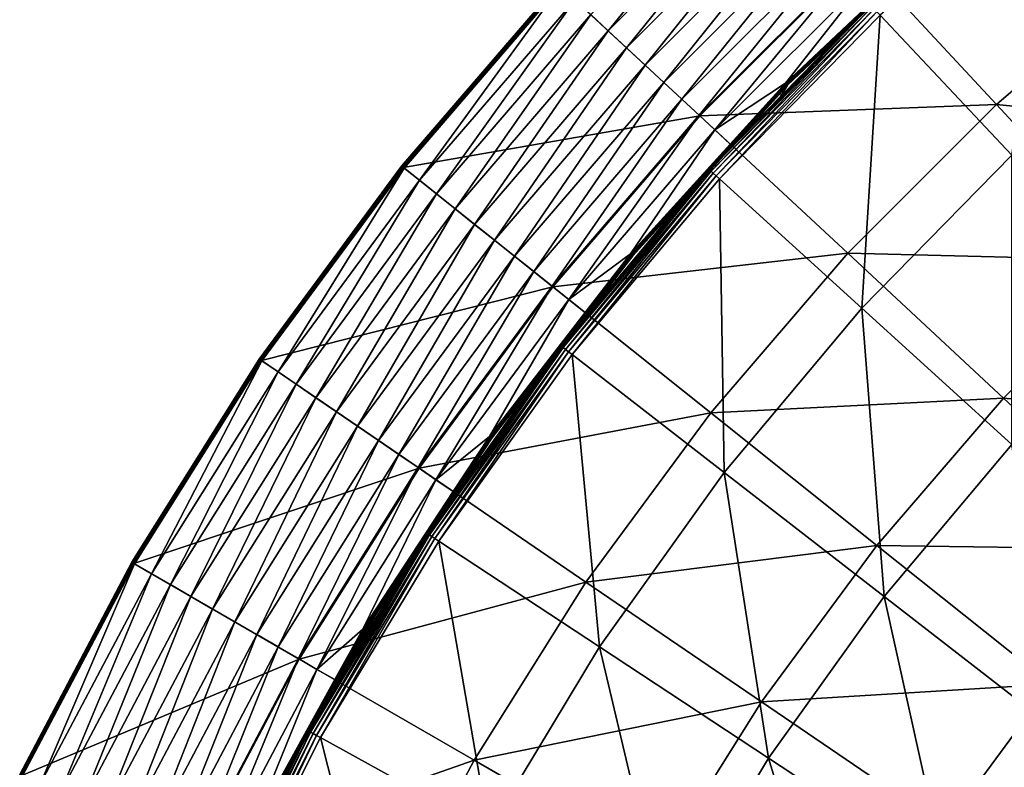
# Model space of a CAD drawing. Extents: x -60 to 60, y -150 to 0.
# Drawn here: x -54 to -36, y -64 to -50 of the extents above; entities that cross this region are included whole.
import ezdxf

# ---------------------------------------------------------------- set-up
doc = ezdxf.new("R2010")
doc.units = 0
doc.layers.add('L5', color=7, linetype='CONTINUOUS')

msp = doc.modelspace()

# ---------------------------------------------------------------- linework, layer by layer
at = {"layer": 'L5', "color": 255}
for points in [[(-40.19557, -47.17948, 40.18799), (-43.32052, -50.30444, 40.18799), (-42.9951, -50.60638, 40.36548)], [(-40.19557, -47.17948, 40.18799), (-42.9951, -50.60638, 40.36548), (-39.89362, -47.5049, 40.36548)], [(-39.89362, -47.5049, 40.36548), (-42.9951, -50.60638, 40.36548), (-42.65314, -50.92367, 40.47021)], [(-39.89362, -47.5049, 40.36548), (-42.65314, -50.92367, 40.47021), (-39.57633, -47.84686, 40.47021)], [(-34.68475, -47.49765, 38.22315), (-37.91281, -50.31477, 38.22315), (-35.44753, -52.92781, 34.50987)], [(-39.57633, -47.84686, 40.47021), (-42.65314, -50.92367, 40.47021), (-42.30333, -51.24824, 40.49949)], [(-39.57633, -47.84686, 40.47021), (-42.30333, -51.24824, 40.49949), (-39.25176, -48.19667, 40.49949)], [(-39.25176, -48.19667, 40.49949), (-42.30333, -51.24824, 40.49949), (-41.95456, -51.57186, 40.4526)], [(-39.25176, -48.19667, 40.49949), (-41.95456, -51.57186, 40.4526), (-38.92814, -48.54544, 40.4526)], [(-38.92814, -48.54544, 40.4526), (-41.95456, -51.57186, 40.4526), (-41.61567, -51.8863, 40.33072)], [(-38.92814, -48.54544, 40.4526), (-41.61567, -51.8863, 40.33072), (-38.6137, -48.88433, 40.33072)], [(-36.53193, -48.63906, 39.53251), (-37.77555, -49.78715, 39.55511), (-39.66598, -51.59588, 39.53251)], [(-36.53193, -48.63906, 39.53251), (-39.66598, -51.59588, 39.53251), (-39.65536, -51.60629, 39.50748)], [(-36.52215, -48.65026, 39.50748), (-36.53193, -48.63906, 39.53251), (-39.65536, -51.60629, 39.50748)], [(-36.52215, -48.65026, 39.50748), (-39.65536, -51.60629, 39.50748), (-39.64745, -51.61405, 39.48056)], [(-36.51486, -48.65861, 39.48056), (-36.52215, -48.65026, 39.50748), (-39.64745, -51.61405, 39.48056)], [(-36.51486, -48.65861, 39.48056), (-39.64745, -51.61405, 39.48056), (-39.64242, -51.61899, 39.45231)], [(-36.51023, -48.66392, 39.45231), (-36.51486, -48.65861, 39.48056), (-39.64242, -51.61899, 39.45231)], [(-36.51023, -48.66392, 39.45231), (-39.64242, -51.61899, 39.45231), (-39.64036, -51.62101, 39.42334)], [(-39.64036, -51.62101, 39.42334), (-36.50833, -48.66609, 39.42334), (-36.51023, -48.66392, 39.45231)], [(-39.64036, -51.62101, 39.42334), (-38.09311, -50.12366, 38.87296), (-36.50833, -48.66609, 39.42334)], [(-38.6137, -48.88433, 40.33072), (-41.61567, -51.8863, 40.33072), (-41.29528, -52.18358, 40.13694)], [(-38.6137, -48.88433, 40.33072), (-41.29528, -52.18358, 40.13694), (-38.31642, -49.20472, 40.13694)], [(-41.28307, -52.1949, 35.37108), (-43.89819, -49.76844, 39.36291), (-38.3051, -49.21693, 35.37108)], [(-38.31642, -49.20472, 40.13694), (-41.29528, -52.18358, 40.13694), (-41.00152, -52.45615, 39.8762)], [(-35.7368, -51.9849, 31.57587), (-41.28307, -52.1949, 35.37108), (-38.3051, -49.21693, 35.37108)], [(-38.31642, -49.20472, 40.13694), (-41.00152, -52.45615, 39.8762), (-38.04385, -49.49848, 39.8762)], [(-35.7368, -51.9849, 31.57587), (-38.3051, -49.21693, 35.37108), (-32.75863, -49.42198, 31.57587)], [(-38.04385, -49.49848, 39.8762), (-41.00152, -52.45615, 39.8762), (-39.67908, -51.58304, 39.55511)], [(-38.04385, -49.49848, 39.8762), (-39.67908, -51.58304, 39.55511), (-37.77555, -49.78715, 39.55511)], [(-30.2811, -52.5287, 27.98819), (-35.7368, -51.9849, 31.57587), (-32.75863, -49.42198, 31.57587)], [(-46.85507, -53.13433, 39.51759), (-43.9328, -49.73632, 39.48445), (-46.85622, -53.13341, 39.48445)], [(-43.9328, -49.73632, 39.48445), (-43.92985, -49.73906, 39.45153), (-46.85622, -53.13341, 39.48445)], [(-46.85622, -53.13341, 39.48445), (-43.92985, -49.73906, 39.45153), (-46.85308, -53.13592, 39.45153)], [(-43.93171, -49.73733, 39.51759), (-43.9328, -49.73632, 39.48445), (-46.85507, -53.13433, 39.51759)], [(-46.84965, -53.13865, 39.55002), (-43.93171, -49.73733, 39.51759), (-46.85507, -53.13433, 39.51759)], [(-43.92985, -49.73906, 39.45153), (-43.92296, -49.74546, 39.41973), (-46.85308, -53.13592, 39.45153)], [(-46.85308, -53.13592, 39.45153), (-43.92296, -49.74546, 39.41973), (-46.84573, -53.14178, 39.41973)], [(-43.92663, -49.74204, 39.55002), (-43.93171, -49.73733, 39.51759), (-46.84965, -53.13865, 39.55002)], [(-46.84012, -53.14625, 39.58086), (-43.92663, -49.74204, 39.55002), (-46.84965, -53.13865, 39.55002)], [(-43.92296, -49.74546, 39.41973), (-43.9123, -49.75534, 39.38992), (-46.84573, -53.14178, 39.41973)], [(-46.84573, -53.14178, 39.41973), (-43.9123, -49.75534, 39.38992), (-46.83437, -53.15084, 39.38992)], [(-43.91769, -49.75034, 39.58086), (-43.92663, -49.74204, 39.55002), (-46.84012, -53.14625, 39.58086)], [(-46.82673, -53.15693, 39.60926), (-43.91769, -49.75034, 39.58086), (-46.84012, -53.14625, 39.58086)], [(-43.9123, -49.75534, 39.38992), (-43.89819, -49.76844, 39.36291), (-46.83437, -53.15084, 39.38992)], [(-46.83437, -53.15084, 39.38992), (-43.89819, -49.76844, 39.36291), (-46.81931, -53.16285, 39.36291)], [(-43.90514, -49.76198, 39.60926), (-43.91769, -49.75034, 39.58086), (-46.82673, -53.15693, 39.60926)], [(-46.80985, -53.17039, 39.63444), (-43.90514, -49.76198, 39.60926), (-46.82673, -53.15693, 39.60926)], [(-41.28307, -52.1949, 35.37108), (-46.81931, -53.16285, 39.36291), (-43.89819, -49.76844, 39.36291)], [(-43.88932, -49.77667, 39.63444), (-43.90514, -49.76198, 39.60926), (-46.80985, -53.17039, 39.63444)], [(-43.88932, -49.77667, 39.63444), (-46.80985, -53.17039, 39.63444), (-46.52382, -53.39849, 39.94223)], [(-43.88932, -49.77667, 39.63444), (-46.52382, -53.39849, 39.94223), (-43.62114, -50.0255, 39.94223)], [(-37.77555, -49.78715, 39.55511), (-39.67908, -51.58304, 39.55511), (-39.66598, -51.59588, 39.53251)], [(-43.62114, -50.0255, 39.94223), (-46.52382, -53.39849, 39.94223), (-46.2032, -53.65418, 40.18799)], [(-43.62114, -50.0255, 39.94223), (-46.2032, -53.65418, 40.18799), (-43.32052, -50.30444, 40.18799)], [(-38.08352, -50.13382, 38.73054), (-39.75896, -51.82213, 38.87296), (-41.09708, -53.20639, 38.73054)], [(-41.09708, -53.20639, 38.73054), (-41.07178, -53.22934, 38.59158), (-38.08352, -50.13382, 38.73054)], [(-38.08352, -50.13382, 38.73054), (-41.07178, -53.22934, 38.59158), (-38.06008, -50.15867, 38.59158)], [(-41.07178, -53.22934, 38.59158), (-41.03206, -53.26539, 38.45891), (-38.06008, -50.15867, 38.59158)], [(-38.06008, -50.15867, 38.59158), (-41.03206, -53.26539, 38.45891), (-38.02327, -50.19768, 38.45891)], [(-41.03206, -53.26539, 38.45891), (-40.97872, -53.3138, 38.33526), (-38.02327, -50.19768, 38.45891)], [(-38.02327, -50.19768, 38.45891), (-40.97872, -53.3138, 38.33526), (-37.97384, -50.25008, 38.33526)], [(-40.97872, -53.3138, 38.33526), (-40.91286, -53.37356, 38.22315), (-37.97384, -50.25008, 38.33526)], [(-37.97384, -50.25008, 38.33526), (-40.91286, -53.37356, 38.22315), (-37.91281, -50.31477, 38.22315)], [(-38.08352, -50.13382, 38.73054), (-38.09311, -50.12366, 38.87296), (-39.75896, -51.82213, 38.87296)], [(-39.64036, -51.62101, 39.42334), (-39.75896, -51.82213, 38.87296), (-38.09311, -50.12366, 38.87296)], [(-43.32052, -50.30444, 40.18799), (-46.2032, -53.65418, 40.18799), (-45.85613, -53.93096, 40.36548)], [(-43.32052, -50.30444, 40.18799), (-45.85613, -53.93096, 40.36548), (-42.9951, -50.60638, 40.36548)], [(-37.91281, -50.31477, 38.22315), (-40.91286, -53.37356, 38.22315), (-38.2525, -55.78771, 34.50987)], [(-35.44753, -52.92781, 34.50987), (-37.91281, -50.31477, 38.22315), (-38.2525, -55.78771, 34.50987)], [(-42.9951, -50.60638, 40.36548), (-45.85613, -53.93096, 40.36548), (-45.49142, -54.22181, 40.47021)], [(-42.9951, -50.60638, 40.36548), (-45.49142, -54.22181, 40.47021), (-42.65314, -50.92367, 40.47021)], [(-42.65314, -50.92367, 40.47021), (-45.49142, -54.22181, 40.47021), (-45.11833, -54.51933, 40.49949)], [(-42.65314, -50.92367, 40.47021), (-45.11833, -54.51933, 40.49949), (-42.30333, -51.24824, 40.49949)], [(-42.30333, -51.24824, 40.49949), (-45.11833, -54.51933, 40.49949), (-44.74635, -54.81598, 40.4526)], [(-42.30333, -51.24824, 40.49949), (-44.74635, -54.81598, 40.4526), (-41.95456, -51.57186, 40.4526)], [(-41.95456, -51.57186, 40.4526), (-44.74635, -54.81598, 40.4526), (-44.38491, -55.10422, 40.33072)], [(-41.95456, -51.57186, 40.4526), (-44.38491, -55.10422, 40.33072), (-41.61567, -51.8863, 40.33072)], [(-39.66598, -51.59588, 39.53251), (-40.71343, -52.72288, 39.55511), (-42.56148, -54.78668, 39.53251)], [(-39.66598, -51.59588, 39.53251), (-42.56148, -54.78668, 39.53251), (-42.55008, -54.79624, 39.50748)], [(-39.65536, -51.60629, 39.50748), (-39.66598, -51.59588, 39.53251), (-42.55008, -54.79624, 39.50748)], [(-39.65536, -51.60629, 39.50748), (-42.55008, -54.79624, 39.50748), (-42.5416, -54.80336, 39.48056)], [(-39.64745, -51.61405, 39.48056), (-39.65536, -51.60629, 39.50748), (-42.5416, -54.80336, 39.48056)], [(-39.64745, -51.61405, 39.48056), (-42.5416, -54.80336, 39.48056), (-42.53619, -54.8079, 39.45231)], [(-39.64242, -51.61899, 39.45231), (-39.64745, -51.61405, 39.48056), (-42.53619, -54.8079, 39.45231)], [(-39.64242, -51.61899, 39.45231), (-42.53619, -54.8079, 39.45231), (-39.79259, -51.78877, 39.42334)], [(-41.00152, -52.45615, 39.8762), (-40.71343, -52.72288, 39.55511), (-39.67908, -51.58304, 39.55511)], [(-39.67908, -51.58304, 39.55511), (-40.71343, -52.72288, 39.55511), (-39.66598, -51.59588, 39.53251)], [(-39.64036, -51.62101, 39.42334), (-39.64242, -51.61899, 39.45231), (-39.79259, -51.78877, 39.42334)], [(-39.79259, -51.78877, 39.42334), (-39.75896, -51.82213, 38.87296), (-39.64036, -51.62101, 39.42334)], [(-41.61567, -51.8863, 40.33072), (-44.38491, -55.10422, 40.33072), (-44.0432, -55.37672, 40.13694)], [(-41.61567, -51.8863, 40.33072), (-44.0432, -55.37672, 40.13694), (-41.29528, -52.18358, 40.13694)], [(-39.79259, -51.78877, 39.42334), (-42.53619, -54.8079, 39.45231), (-42.53399, -54.80975, 39.42334)], [(-42.53399, -54.80975, 39.42334), (-41.10742, -53.197, 38.87296), (-39.79259, -51.78877, 39.42334)], [(-39.79259, -51.78877, 39.42334), (-41.10742, -53.197, 38.87296), (-39.75896, -51.82213, 38.87296)], [(-39.75896, -51.82213, 38.87296), (-41.10742, -53.197, 38.87296), (-41.09708, -53.20639, 38.73054)], [(-38.51511, -54.76321, 31.57587), (-41.28307, -52.1949, 35.37108), (-35.7368, -51.9849, 31.57587)], [(-33.03403, -54.89779, 27.98819), (-38.51511, -54.76321, 31.57587), (-35.7368, -51.9849, 31.57587)], [(-33.03403, -54.89779, 27.98819), (-35.7368, -51.9849, 31.57587), (-30.2811, -52.5287, 27.98819)], [(-44.03018, -55.3871, 35.37108), (-46.81931, -53.16285, 39.36291), (-41.28307, -52.1949, 35.37108)], [(-41.29528, -52.18358, 40.13694), (-44.0432, -55.37672, 40.13694), (-43.72989, -55.62657, 39.8762)], [(-38.51511, -54.76321, 31.57587), (-44.03018, -55.3871, 35.37108), (-41.28307, -52.1949, 35.37108)], [(-41.29528, -52.18358, 40.13694), (-43.72989, -55.62657, 39.8762), (-41.00152, -52.45615, 39.8762)], [(-41.00152, -52.45615, 39.8762), (-43.72989, -55.62657, 39.8762), (-42.57553, -54.77489, 39.55511)], [(-41.00152, -52.45615, 39.8762), (-42.57553, -54.77489, 39.55511), (-40.71343, -52.72288, 39.55511)], [(-40.71343, -52.72288, 39.55511), (-42.57553, -54.77489, 39.55511), (-42.56148, -54.78668, 39.53251)], [(-35.44753, -52.92781, 34.50987), (-38.2525, -55.78771, 34.50987), (-35.44989, -58.33094, 30.99256)], [(-49.51639, -56.7403, 39.51759), (-46.85622, -53.13341, 39.48445), (-49.51761, -56.73946, 39.48445)], [(-46.85622, -53.13341, 39.48445), (-46.85308, -53.13592, 39.45153), (-49.51761, -56.73946, 39.48445)], [(-49.51761, -56.73946, 39.48445), (-46.85308, -53.13592, 39.45153), (-49.51429, -56.74173, 39.45153)], [(-46.85507, -53.13433, 39.51759), (-46.85622, -53.13341, 39.48445), (-49.51639, -56.7403, 39.51759)], [(-49.51067, -56.7442, 39.55002), (-46.85507, -53.13433, 39.51759), (-49.51639, -56.7403, 39.51759)], [(-46.85308, -53.13592, 39.45153), (-46.84573, -53.14178, 39.41973), (-49.51429, -56.74173, 39.45153)], [(-49.51429, -56.74173, 39.45153), (-46.84573, -53.14178, 39.41973), (-49.50652, -56.74703, 39.41973)], [(-46.84965, -53.13865, 39.55002), (-46.85507, -53.13433, 39.51759), (-49.51067, -56.7442, 39.55002)], [(-49.50059, -56.75107, 39.58086), (-46.84965, -53.13865, 39.55002), (-49.51067, -56.7442, 39.55002)], [(-46.84573, -53.14178, 39.41973), (-46.83437, -53.15084, 39.38992), (-49.50652, -56.74703, 39.41973)], [(-49.50652, -56.74703, 39.41973), (-46.83437, -53.15084, 39.38992), (-49.49452, -56.75521, 39.38992)], [(-46.84012, -53.14625, 39.58086), (-46.84965, -53.13865, 39.55002), (-49.50059, -56.75107, 39.58086)], [(-49.48644, -56.76072, 39.60926), (-46.84012, -53.14625, 39.58086), (-49.50059, -56.75107, 39.58086)], [(-46.83437, -53.15084, 39.38992), (-46.81931, -53.16285, 39.36291), (-49.49452, -56.75521, 39.38992)], [(-49.49452, -56.75521, 39.38992), (-46.81931, -53.16285, 39.36291), (-49.47861, -56.76606, 39.36291)], [(-46.82673, -53.15693, 39.60926), (-46.84012, -53.14625, 39.58086), (-49.48644, -56.76072, 39.60926)], [(-49.46861, -56.77288, 39.63444), (-46.82673, -53.15693, 39.60926), (-49.48644, -56.76072, 39.60926)], [(-44.03018, -55.3871, 35.37108), (-49.47861, -56.76606, 39.36291), (-46.81931, -53.16285, 39.36291)], [(-46.80985, -53.17039, 39.63444), (-46.82673, -53.15693, 39.60926), (-49.46861, -56.77288, 39.63444)], [(-46.80985, -53.17039, 39.63444), (-49.46861, -56.77288, 39.63444), (-49.16634, -56.97896, 39.94223)], [(-46.80985, -53.17039, 39.63444), (-49.16634, -56.97896, 39.94223), (-46.52382, -53.39849, 39.94223)], [(-41.09708, -53.20639, 38.73054), (-43.80173, -56.40795, 38.87296), (-43.86347, -56.50325, 38.73054)], [(-43.86347, -56.50325, 38.73054), (-43.83647, -56.52417, 38.59158), (-41.09708, -53.20639, 38.73054)], [(-41.09708, -53.20639, 38.73054), (-43.83647, -56.52417, 38.59158), (-41.07178, -53.22934, 38.59158)], [(-43.83647, -56.52417, 38.59158), (-43.79407, -56.55703, 38.45891), (-41.07178, -53.22934, 38.59158)], [(-41.09708, -53.20639, 38.73054), (-41.10742, -53.197, 38.87296), (-43.80173, -56.40795, 38.87296)], [(-42.53399, -54.80975, 39.42334), (-43.80173, -56.40795, 38.87296), (-41.10742, -53.197, 38.87296)], [(-41.07178, -53.22934, 38.59158), (-43.79407, -56.55703, 38.45891), (-41.03206, -53.26539, 38.45891)], [(-43.79407, -56.55703, 38.45891), (-43.73714, -56.60116, 38.33526), (-41.03206, -53.26539, 38.45891)], [(-41.03206, -53.26539, 38.45891), (-43.73714, -56.60116, 38.33526), (-40.97872, -53.3138, 38.33526)], [(-43.73714, -56.60116, 38.33526), (-43.66684, -56.65564, 38.22315), (-40.97872, -53.3138, 38.33526)], [(-40.97872, -53.3138, 38.33526), (-43.66684, -56.65564, 38.22315), (-40.91286, -53.37356, 38.22315)], [(-40.91286, -53.37356, 38.22315), (-43.66684, -56.65564, 38.22315), (-40.82741, -58.85637, 34.50987)], [(-38.2525, -55.78771, 34.50987), (-40.91286, -53.37356, 38.22315), (-40.82741, -58.85637, 34.50987)], [(-46.52382, -53.39849, 39.94223), (-49.16634, -56.97896, 39.94223), (-48.8275, -57.20997, 40.18799)], [(-46.52382, -53.39849, 39.94223), (-48.8275, -57.20997, 40.18799), (-46.2032, -53.65418, 40.18799)], [(-46.2032, -53.65418, 40.18799), (-48.8275, -57.20997, 40.18799), (-48.46071, -57.46004, 40.36548)], [(-46.2032, -53.65418, 40.18799), (-48.46071, -57.46004, 40.36548), (-45.85613, -53.93096, 40.36548)], [(-45.85613, -53.93096, 40.36548), (-48.46071, -57.46004, 40.36548), (-48.07529, -57.72283, 40.47021)], [(-45.85613, -53.93096, 40.36548), (-48.07529, -57.72283, 40.47021), (-45.49142, -54.22181, 40.47021)], [(-45.49142, -54.22181, 40.47021), (-48.07529, -57.72283, 40.47021), (-47.68101, -57.99164, 40.49949)], [(-45.49142, -54.22181, 40.47021), (-47.68101, -57.99164, 40.49949), (-45.11833, -54.51933, 40.49949)], [(-45.11833, -54.51933, 40.49949), (-47.68101, -57.99164, 40.49949), (-47.2879, -58.25966, 40.4526)], [(-45.11833, -54.51933, 40.49949), (-47.2879, -58.25966, 40.4526), (-44.74635, -54.81598, 40.4526)], [(-44.74635, -54.81598, 40.4526), (-47.2879, -58.25966, 40.4526), (-46.90593, -58.52008, 40.33072)], [(-44.74635, -54.81598, 40.4526), (-46.90593, -58.52008, 40.33072), (-44.38491, -55.10422, 40.33072)], [(-42.56148, -54.78668, 39.53251), (-43.42413, -55.86977, 39.55511), (-45.201, -58.19226, 39.53251)], [(-42.56148, -54.78668, 39.53251), (-45.201, -58.19226, 39.53251), (-45.1889, -58.20091, 39.50748)], [(-42.55008, -54.79624, 39.50748), (-42.56148, -54.78668, 39.53251), (-45.1889, -58.20091, 39.50748)], [(-42.55008, -54.79624, 39.50748), (-45.1889, -58.20091, 39.50748), (-45.17989, -58.20736, 39.48056)], [(-42.5416, -54.80336, 39.48056), (-42.55008, -54.79624, 39.50748), (-45.17989, -58.20736, 39.48056)], [(-42.5416, -54.80336, 39.48056), (-45.17989, -58.20736, 39.48056), (-45.17415, -58.21146, 39.45231)], [(-42.53619, -54.8079, 39.45231), (-42.5416, -54.80336, 39.48056), (-45.17415, -58.21146, 39.45231)], [(-42.53619, -54.8079, 39.45231), (-45.17415, -58.21146, 39.45231), (-43.78347, -56.42185, 39.42334)], [(-41.07802, -57.74137, 31.57587), (-44.03018, -55.3871, 35.37108), (-38.51511, -54.76321, 31.57587)], [(-43.78347, -56.42185, 39.42334), (-43.80173, -56.40795, 38.87296), (-42.53399, -54.80975, 39.42334)], [(-43.78347, -56.42185, 39.42334), (-42.53399, -54.80975, 39.42334), (-42.53619, -54.8079, 39.45231)], [(-43.72989, -55.62657, 39.8762), (-43.42413, -55.86977, 39.55511), (-42.57553, -54.77489, 39.55511)], [(-42.57553, -54.77489, 39.55511), (-43.42413, -55.86977, 39.55511), (-42.56148, -54.78668, 39.53251)], [(-35.60222, -57.46597, 27.98819), (-41.07802, -57.74137, 31.57587), (-38.51511, -54.76321, 31.57587)], [(-35.60222, -57.46597, 27.98819), (-38.51511, -54.76321, 31.57587), (-33.03403, -54.89779, 27.98819)], [(-30.20454, -57.94725, 24.6183), (-35.60222, -57.46597, 27.98819), (-33.03403, -54.89779, 27.98819)], [(-44.38491, -55.10422, 40.33072), (-46.90593, -58.52008, 40.33072), (-46.54481, -58.76629, 40.13694)], [(-44.38491, -55.10422, 40.33072), (-46.54481, -58.76629, 40.13694), (-44.0432, -55.37672, 40.13694)], [(-46.53106, -58.77566, 35.37108), (-49.47861, -56.76606, 39.36291), (-44.03018, -55.3871, 35.37108)], [(-44.0432, -55.37672, 40.13694), (-46.54481, -58.76629, 40.13694), (-46.21371, -58.99203, 39.8762)], [(-41.07802, -57.74137, 31.57587), (-46.53106, -58.77566, 35.37108), (-44.03018, -55.3871, 35.37108)], [(-44.0432, -55.37672, 40.13694), (-46.21371, -58.99203, 39.8762), (-43.72989, -55.62657, 39.8762)], [(-43.72989, -55.62657, 39.8762), (-46.21371, -58.99203, 39.8762), (-45.21593, -58.1816, 39.55511)], [(-43.72989, -55.62657, 39.8762), (-45.21593, -58.1816, 39.55511), (-43.42413, -55.86977, 39.55511)], [(-43.42413, -55.86977, 39.55511), (-45.21593, -58.1816, 39.55511), (-45.201, -58.19226, 39.53251)], [(-38.2525, -55.78771, 34.50987), (-40.82741, -58.85637, 34.50987), (-37.83615, -61.17477, 30.99256)], [(-35.44989, -58.33094, 30.99256), (-38.2525, -55.78771, 34.50987), (-37.83615, -61.17477, 30.99256)], [(-43.87451, -56.49469, 38.87296), (-46.37773, -59.99688, 38.87296), (-46.36606, -60.00456, 38.73054)], [(-45.17181, -58.21313, 39.42334), (-46.37773, -59.99688, 38.87296), (-43.87451, -56.49469, 38.87296)], [(-43.86347, -56.50325, 38.73054), (-43.87451, -56.49469, 38.87296), (-46.36606, -60.00456, 38.73054)], [(-46.36606, -60.00456, 38.73054), (-46.33752, -60.02333, 38.59158), (-43.86347, -56.50325, 38.73054)], [(-43.86347, -56.50325, 38.73054), (-46.33752, -60.02333, 38.59158), (-43.83647, -56.52417, 38.59158)], [(-43.78347, -56.42185, 39.42334), (-45.17415, -58.21146, 39.45231), (-45.17181, -58.21313, 39.42334)], [(-45.17181, -58.21313, 39.42334), (-43.87451, -56.49469, 38.87296), (-43.78347, -56.42185, 39.42334)], [(-43.86347, -56.50325, 38.73054), (-43.80173, -56.40795, 38.87296), (-43.87451, -56.49469, 38.87296)], [(-43.78347, -56.42185, 39.42334), (-43.87451, -56.49469, 38.87296), (-43.80173, -56.40795, 38.87296)], [(-46.33752, -60.02333, 38.59158), (-46.2927, -60.05281, 38.45891), (-43.83647, -56.52417, 38.59158)], [(-43.83647, -56.52417, 38.59158), (-46.2927, -60.05281, 38.45891), (-43.79407, -56.55703, 38.45891)], [(-46.2927, -60.05281, 38.45891), (-46.23253, -60.09239, 38.33526), (-43.79407, -56.55703, 38.45891)], [(-43.79407, -56.55703, 38.45891), (-46.23253, -60.09239, 38.33526), (-43.73714, -56.60116, 38.33526)], [(-46.23253, -60.09239, 38.33526), (-46.15822, -60.14126, 38.22315), (-43.73714, -56.60116, 38.33526)], [(-43.73714, -56.60116, 38.33526), (-46.15822, -60.14126, 38.22315), (-43.66684, -56.65564, 38.22315)], [(-43.66684, -56.65564, 38.22315), (-46.15822, -60.14126, 38.22315), (-43.15678, -62.11534, 34.50987)], [(-40.82741, -58.85637, 34.50987), (-43.66684, -56.65564, 38.22315), (-43.15678, -62.11534, 34.50987)], [(-51.9008, -60.53506, 39.51759), (-49.51761, -56.73946, 39.48445), (-51.90208, -60.53432, 39.48445)], [(-49.51761, -56.73946, 39.48445), (-49.51429, -56.74173, 39.45153), (-51.90208, -60.53432, 39.48445)], [(-51.90208, -60.53432, 39.48445), (-49.51429, -56.74173, 39.45153), (-51.8986, -60.53633, 39.45153)], [(-49.51639, -56.7403, 39.51759), (-49.51761, -56.73946, 39.48445), (-51.9008, -60.53506, 39.51759)], [(-51.8948, -60.53852, 39.55002), (-49.51639, -56.7403, 39.51759), (-51.9008, -60.53506, 39.51759)], [(-49.51429, -56.74173, 39.45153), (-49.50652, -56.74703, 39.41973), (-51.8986, -60.53633, 39.45153)], [(-51.8986, -60.53633, 39.45153), (-49.50652, -56.74703, 39.41973), (-51.89046, -60.54103, 39.41973)], [(-49.51067, -56.7442, 39.55002), (-49.51639, -56.7403, 39.51759), (-51.8948, -60.53852, 39.55002)], [(-51.88424, -60.54462, 39.58086), (-49.51067, -56.7442, 39.55002), (-51.8948, -60.53852, 39.55002)], [(-49.50652, -56.74703, 39.41973), (-49.49452, -56.75521, 39.38992), (-51.89046, -60.54103, 39.41973)], [(-51.89046, -60.54103, 39.41973), (-49.49452, -56.75521, 39.38992), (-51.87787, -60.5483, 39.38992)], [(-49.50059, -56.75107, 39.58086), (-49.51067, -56.7442, 39.55002), (-51.88424, -60.54462, 39.58086)], [(-51.86941, -60.55319, 39.60926), (-49.50059, -56.75107, 39.58086), (-51.88424, -60.54462, 39.58086)], [(-49.49452, -56.75521, 39.38992), (-49.47861, -56.76606, 39.36291), (-51.87787, -60.5483, 39.38992)], [(-51.87787, -60.5483, 39.38992), (-49.47861, -56.76606, 39.36291), (-51.86119, -60.55792, 39.36291)], [(-49.48644, -56.76072, 39.60926), (-49.50059, -56.75107, 39.58086), (-51.86941, -60.55319, 39.60926)], [(-51.85071, -60.56397, 39.63444), (-49.48644, -56.76072, 39.60926), (-51.86941, -60.55319, 39.60926)], [(-46.53106, -58.77566, 35.37108), (-51.86119, -60.55792, 39.36291), (-49.47861, -56.76606, 39.36291)], [(-49.46861, -56.77288, 39.63444), (-49.48644, -56.76072, 39.60926), (-51.85071, -60.56397, 39.63444)], [(-49.46861, -56.77288, 39.63444), (-51.85071, -60.56397, 39.63444), (-51.53389, -60.7469, 39.94223)], [(-49.46861, -56.77288, 39.63444), (-51.53389, -60.7469, 39.94223), (-49.16634, -56.97896, 39.94223)], [(-49.16634, -56.97896, 39.94223), (-51.53389, -60.7469, 39.94223), (-51.17874, -60.95194, 40.18799)], [(-49.16634, -56.97896, 39.94223), (-51.17874, -60.95194, 40.18799), (-48.8275, -57.20997, 40.18799)], [(-48.8275, -57.20997, 40.18799), (-51.17874, -60.95194, 40.18799), (-50.79429, -61.1739, 40.36548)], [(-48.8275, -57.20997, 40.18799), (-50.79429, -61.1739, 40.36548), (-48.46071, -57.46004, 40.36548)], [(-48.46071, -57.46004, 40.36548), (-50.79429, -61.1739, 40.36548), (-50.3903, -61.40715, 40.47021)], [(-48.46071, -57.46004, 40.36548), (-50.3903, -61.40715, 40.47021), (-48.07529, -57.72283, 40.47021)], [(-37.9713, -60.2189, 27.98819), (-41.07802, -57.74137, 31.57587), (-35.60222, -57.46597, 27.98819)], [(-32.55275, -60.29546, 24.6183), (-37.9713, -60.2189, 27.98819), (-35.60222, -57.46597, 27.98819)], [(-32.55275, -60.29546, 24.6183), (-35.60222, -57.46597, 27.98819), (-30.20454, -57.94725, 24.6183)], [(-48.07529, -57.72283, 40.47021), (-50.3903, -61.40715, 40.47021), (-49.97704, -61.64574, 40.49949)], [(-48.07529, -57.72283, 40.47021), (-49.97704, -61.64574, 40.49949), (-47.68101, -57.99164, 40.49949)], [(-43.41122, -60.90273, 31.57587), (-46.53106, -58.77566, 35.37108), (-41.07802, -57.74137, 31.57587)], [(-37.9713, -60.2189, 27.98819), (-43.41122, -60.90273, 31.57587), (-41.07802, -57.74137, 31.57587)], [(-47.68101, -57.99164, 40.49949), (-49.97704, -61.64574, 40.49949), (-49.56499, -61.88364, 40.4526)], [(-47.68101, -57.99164, 40.49949), (-49.56499, -61.88364, 40.4526), (-47.2879, -58.25966, 40.4526)], [(-47.2879, -58.25966, 40.4526), (-49.56499, -61.88364, 40.4526), (-49.16463, -62.11479, 40.33072)], [(-47.2879, -58.25966, 40.4526), (-49.16463, -62.11479, 40.33072), (-46.90593, -58.52008, 40.33072)], [(-45.201, -58.19226, 39.53251), (-45.89253, -59.21032, 39.55511), (-47.56869, -61.79215, 39.53251)], [(-45.201, -58.19226, 39.53251), (-47.56869, -61.79215, 39.53251), (-47.55595, -61.79984, 39.50748)], [(-45.1889, -58.20091, 39.50748), (-45.201, -58.19226, 39.53251), (-47.55595, -61.79984, 39.50748)], [(-45.1889, -58.20091, 39.50748), (-47.55595, -61.79984, 39.50748), (-47.54647, -61.80556, 39.48056)], [(-45.17989, -58.20736, 39.48056), (-45.1889, -58.20091, 39.50748), (-47.54647, -61.80556, 39.48056)], [(-45.17989, -58.20736, 39.48056), (-47.54647, -61.80556, 39.48056), (-47.54043, -61.8092, 39.45231)], [(-45.17415, -58.21146, 39.45231), (-45.17989, -58.20736, 39.48056), (-47.54043, -61.8092, 39.45231)], [(-45.17415, -58.21146, 39.45231), (-47.54043, -61.8092, 39.45231), (-47.28898, -61.43213, 39.42334)], [(-47.28898, -61.43213, 39.42334), (-45.17181, -58.21313, 39.42334), (-45.17415, -58.21146, 39.45231)], [(-47.28898, -61.43213, 39.42334), (-46.37773, -59.99688, 38.87296), (-45.17181, -58.21313, 39.42334)], [(-46.21371, -58.99203, 39.8762), (-45.89253, -59.21032, 39.55511), (-45.21593, -58.1816, 39.55511)], [(-45.21593, -58.1816, 39.55511), (-45.89253, -59.21032, 39.55511), (-45.201, -58.19226, 39.53251)], [(-35.44989, -58.33094, 30.99256), (-37.83615, -61.17477, 30.99256), (-34.7015, -63.6043, 27.68116)], [(-46.90593, -58.52008, 40.33072), (-49.16463, -62.11479, 40.33072), (-48.78613, -62.33332, 40.13694)], [(-46.90593, -58.52008, 40.33072), (-48.78613, -62.33332, 40.13694), (-46.54481, -58.76629, 40.13694)], [(-48.77171, -62.34164, 35.37108), (-51.86119, -60.55792, 39.36291), (-46.53106, -58.77566, 35.37108)], [(-46.54481, -58.76629, 40.13694), (-48.78613, -62.33332, 40.13694), (-48.43908, -62.53368, 39.8762)], [(-43.41122, -60.90273, 31.57587), (-48.77171, -62.34164, 35.37108), (-46.53106, -58.77566, 35.37108)], [(-46.54481, -58.76629, 40.13694), (-48.43908, -62.53368, 39.8762), (-46.21371, -58.99203, 39.8762)], [(-40.82741, -58.85637, 34.50987), (-43.15678, -62.11534, 34.50987), (-39.99486, -64.19497, 30.99256)], [(-37.83615, -61.17477, 30.99256), (-40.82741, -58.85637, 34.50987), (-39.99486, -64.19497, 30.99256)], [(-46.21371, -58.99203, 39.8762), (-48.43908, -62.53368, 39.8762), (-47.58439, -61.78267, 39.55511)], [(-46.21371, -58.99203, 39.8762), (-47.58439, -61.78267, 39.55511), (-45.89253, -59.21032, 39.55511)], [(-45.89253, -59.21032, 39.55511), (-47.58439, -61.78267, 39.55511), (-47.56869, -61.79215, 39.53251)], [(-46.36606, -60.00456, 38.73054), (-47.25569, -61.45165, 38.87296), (-48.5898, -63.68928, 38.73054)], [(-48.5898, -63.68928, 38.73054), (-48.55989, -63.70579, 38.59158), (-46.36606, -60.00456, 38.73054)], [(-46.36606, -60.00456, 38.73054), (-48.55989, -63.70579, 38.59158), (-46.33752, -60.02333, 38.59158)], [(-47.28898, -61.43213, 39.42334), (-47.25569, -61.45165, 38.87296), (-46.37773, -59.99688, 38.87296)], [(-46.36606, -60.00456, 38.73054), (-46.37773, -59.99688, 38.87296), (-47.25569, -61.45165, 38.87296)], [(-48.55989, -63.70579, 38.59158), (-48.51293, -63.7317, 38.45891), (-46.33752, -60.02333, 38.59158)], [(-46.33752, -60.02333, 38.59158), (-48.51293, -63.7317, 38.45891), (-46.2927, -60.05281, 38.45891)], [(-48.51293, -63.7317, 38.45891), (-48.44986, -63.76649, 38.33526), (-46.2927, -60.05281, 38.45891)], [(-46.2927, -60.05281, 38.45891), (-48.44986, -63.76649, 38.33526), (-46.23253, -60.09239, 38.33526)], [(-48.44986, -63.76649, 38.33526), (-48.37199, -63.80946, 38.22315), (-46.23253, -60.09239, 38.33526)], [(-46.23253, -60.09239, 38.33526), (-48.37199, -63.80946, 38.22315), (-46.15822, -60.14126, 38.22315)], [(-48.37199, -63.80946, 38.22315), (-45.2266, -65.54502, 34.50987), (-46.15822, -60.14126, 38.22315)], [(-43.15678, -62.11534, 34.50987), (-46.15822, -60.14126, 38.22315), (-45.2266, -65.54502, 34.50987)], [(-40.12804, -63.14117, 27.98819), (-43.41122, -60.90273, 31.57587), (-37.9713, -60.2189, 27.98819)], [(-34.71892, -62.81259, 24.6183), (-40.12804, -63.14117, 27.98819), (-37.9713, -60.2189, 27.98819)], [(-34.71892, -62.81259, 24.6183), (-37.9713, -60.2189, 27.98819), (-32.55275, -60.29546, 24.6183)], [(-53.99496, -64.4974, 39.51759), (-51.90208, -60.53432, 39.48445), (-53.99629, -64.49676, 39.48445)], [(-51.90208, -60.53432, 39.48445), (-51.8986, -60.53633, 39.45153), (-53.99629, -64.49676, 39.48445)], [(-53.99629, -64.49676, 39.48445), (-51.8986, -60.53633, 39.45153), (-53.99267, -64.4985, 39.45153)], [(-51.9008, -60.53506, 39.51759), (-51.90208, -60.53432, 39.48445), (-53.99496, -64.4974, 39.51759)], [(-53.98871, -64.50041, 39.55002), (-51.9008, -60.53506, 39.51759), (-53.99496, -64.4974, 39.51759)], [(-51.8986, -60.53633, 39.45153), (-51.89046, -60.54103, 39.41973), (-53.99267, -64.4985, 39.45153)], [(-53.99267, -64.4985, 39.45153), (-51.89046, -60.54103, 39.41973), (-53.98419, -64.50258, 39.41973)], [(-51.8948, -60.53852, 39.55002), (-51.9008, -60.53506, 39.51759), (-53.98871, -64.50041, 39.55002)], [(-53.97773, -64.5057, 39.58086), (-51.8948, -60.53852, 39.55002), (-53.98871, -64.50041, 39.55002)], [(-51.89046, -60.54103, 39.41973), (-51.87787, -60.5483, 39.38992), (-53.98419, -64.50258, 39.41973)], [(-53.98419, -64.50258, 39.41973), (-51.87787, -60.5483, 39.38992), (-53.9711, -64.50889, 39.38992)], [(-51.88424, -60.54462, 39.58086), (-51.8948, -60.53852, 39.55002), (-53.97773, -64.5057, 39.58086)], [(-53.9623, -64.51312, 39.60926), (-51.88424, -60.54462, 39.58086), (-53.97773, -64.5057, 39.58086)], [(-51.87787, -60.5483, 39.38992), (-51.86119, -60.55792, 39.36291), (-53.9711, -64.50889, 39.38992)], [(-53.9711, -64.50889, 39.38992), (-51.86119, -60.55792, 39.36291), (-53.95375, -64.51724, 39.36291)], [(-51.86941, -60.55319, 39.60926), (-51.88424, -60.54462, 39.58086), (-53.9623, -64.51312, 39.60926)], [(-53.94285, -64.52249, 39.63444), (-51.86941, -60.55319, 39.60926), (-53.9623, -64.51312, 39.60926)], [(-48.77171, -62.34164, 35.37108), (-53.95375, -64.51724, 39.36291), (-51.86119, -60.55792, 39.36291)], [(-51.85071, -60.56397, 39.63444), (-51.86941, -60.55319, 39.60926), (-53.94285, -64.52249, 39.63444)], [(-51.85071, -60.56397, 39.63444), (-53.94285, -64.52249, 39.63444), (-53.61324, -64.68122, 39.94223)], [(-51.85071, -60.56397, 39.63444), (-53.61324, -64.68122, 39.94223), (-51.53389, -60.7469, 39.94223)], [(-51.53389, -60.7469, 39.94223), (-53.61324, -64.68122, 39.94223), (-53.24376, -64.85916, 40.18799)], [(-51.53389, -60.7469, 39.94223), (-53.24376, -64.85916, 40.18799), (-51.17874, -60.95194, 40.18799)], [(-45.50164, -64.22962, 31.57587), (-48.77171, -62.34164, 35.37108), (-43.41122, -60.90273, 31.57587)], [(-40.12804, -63.14117, 27.98819), (-45.50164, -64.22962, 31.57587), (-43.41122, -60.90273, 31.57587)], [(-51.17874, -60.95194, 40.18799), (-53.24376, -64.85916, 40.18799), (-52.8438, -65.05176, 40.36548)], [(-51.17874, -60.95194, 40.18799), (-52.8438, -65.05176, 40.36548), (-50.79429, -61.1739, 40.36548)], [(-50.79429, -61.1739, 40.36548), (-52.8438, -65.05176, 40.36548), (-52.42351, -65.25417, 40.47021)], [(-50.79429, -61.1739, 40.36548), (-52.42351, -65.25417, 40.47021), (-50.3903, -61.40715, 40.47021)], [(-37.83615, -61.17477, 30.99256), (-39.99486, -64.19497, 30.99256), (-36.68137, -66.37429, 27.68116)], [(-34.7015, -63.6043, 27.68116), (-37.83615, -61.17477, 30.99256), (-36.68137, -66.37429, 27.68116)], [(-50.3903, -61.40715, 40.47021), (-52.42351, -65.25417, 40.47021), (-51.99357, -65.46121, 40.49949)], [(-50.3903, -61.40715, 40.47021), (-51.99357, -65.46121, 40.49949), (-49.97704, -61.64574, 40.49949)], [(-47.53796, -61.81069, 39.42334), (-48.60203, -63.68253, 38.87296), (-47.28898, -61.43213, 39.42334)], [(-48.60203, -63.68253, 38.87296), (-47.25569, -61.45165, 38.87296), (-47.28898, -61.43213, 39.42334)], [(-47.25569, -61.45165, 38.87296), (-48.60203, -63.68253, 38.87296), (-48.5898, -63.68928, 38.73054)], [(-47.28898, -61.43213, 39.42334), (-47.54043, -61.8092, 39.45231), (-47.53796, -61.81069, 39.42334)], [(-49.97704, -61.64574, 40.49949), (-51.99357, -65.46121, 40.49949), (-51.5649, -65.66765, 40.4526)], [(-49.97704, -61.64574, 40.49949), (-51.5649, -65.66765, 40.4526), (-49.56499, -61.88364, 40.4526)], [(-47.56869, -61.79215, 39.53251), (-48.10487, -62.72594, 39.55511), (-49.65029, -65.56469, 39.53251)], [(-47.56869, -61.79215, 39.53251), (-49.65029, -65.56469, 39.53251), (-49.63699, -65.57137, 39.50748)], [(-47.55595, -61.79984, 39.50748), (-47.56869, -61.79215, 39.53251), (-49.63699, -65.57137, 39.50748)], [(-47.55595, -61.79984, 39.50748), (-49.63699, -65.57137, 39.50748), (-49.6271, -65.57634, 39.48056)], [(-47.54647, -61.80556, 39.48056), (-47.55595, -61.79984, 39.50748), (-49.6271, -65.57634, 39.48056)], [(-47.54647, -61.80556, 39.48056), (-49.6271, -65.57634, 39.48056), (-49.62079, -65.5795, 39.45231)], [(-47.54043, -61.8092, 39.45231), (-47.54647, -61.80556, 39.48056), (-49.62079, -65.5795, 39.45231)], [(-47.54043, -61.8092, 39.45231), (-49.62079, -65.5795, 39.45231), (-49.61822, -65.58079, 39.42334)], [(-49.61822, -65.58079, 39.42334), (-47.53796, -61.81069, 39.42334), (-47.54043, -61.8092, 39.45231)], [(-49.61822, -65.58079, 39.42334), (-48.60203, -63.68253, 38.87296), (-47.53796, -61.81069, 39.42334)], [(-48.43908, -62.53368, 39.8762), (-48.10487, -62.72594, 39.55511), (-47.58439, -61.78267, 39.55511)], [(-47.58439, -61.78267, 39.55511), (-48.10487, -62.72594, 39.55511), (-47.56869, -61.79215, 39.53251)], [(-49.56499, -61.88364, 40.4526), (-51.5649, -65.66765, 40.4526), (-51.14839, -65.86824, 40.33072)], [(-49.56499, -61.88364, 40.4526), (-51.14839, -65.86824, 40.33072), (-49.16463, -62.11479, 40.33072)], [(-49.16463, -62.11479, 40.33072), (-51.14839, -65.86824, 40.33072), (-50.75461, -66.05787, 40.13694)], [(-49.16463, -62.11479, 40.33072), (-50.75461, -66.05787, 40.13694), (-48.78613, -62.33332, 40.13694)], [(-43.15678, -62.11534, 34.50987), (-45.2266, -65.54502, 34.50987), (-41.91303, -67.37337, 30.99256)], [(-39.99486, -64.19497, 30.99256), (-43.15678, -62.11534, 34.50987), (-41.91303, -67.37337, 30.99256)], [(-50.73961, -66.0651, 35.37108), (-53.95375, -64.51724, 39.36291), (-48.77171, -62.34164, 35.37108)], [(-48.78613, -62.33332, 40.13694), (-50.75461, -66.05787, 40.13694), (-50.39356, -66.23174, 39.8762)], [(-45.50164, -64.22962, 31.57587), (-50.73961, -66.0651, 35.37108), (-48.77171, -62.34164, 35.37108)], [(-48.78613, -62.33332, 40.13694), (-50.39356, -66.23174, 39.8762), (-48.43908, -62.53368, 39.8762)], [(-48.43908, -62.53368, 39.8762), (-50.39356, -66.23174, 39.8762), (-49.66668, -65.55646, 39.55511)], [(-48.43908, -62.53368, 39.8762), (-49.66668, -65.55646, 39.55511), (-48.10487, -62.72594, 39.55511)], [(-48.10487, -62.72594, 39.55511), (-49.66668, -65.55646, 39.55511), (-49.65029, -65.56469, 39.53251)], [(-36.69092, -65.48455, 24.6183), (-40.12804, -63.14117, 27.98819), (-34.71892, -62.81259, 24.6183)], [(-31.33019, -65.515, 21.47588), (-36.69092, -65.48455, 24.6183), (-34.71892, -62.81259, 24.6183)], [(-42.06036, -66.21644, 27.98819), (-45.50164, -64.22962, 31.57587), (-40.12804, -63.14117, 27.98819)], [(-36.69092, -65.48455, 24.6183), (-42.06036, -66.21644, 27.98819), (-40.12804, -63.14117, 27.98819)], [(-48.5898, -63.68928, 38.73054), (-48.60203, -63.68253, 38.87296), (-50.17823, -66.821, 38.87296)], [(-49.61822, -65.58079, 39.42334), (-50.17823, -66.821, 38.87296), (-48.60203, -63.68253, 38.87296)], [(-34.7015, -63.6043, 27.68116), (-36.68137, -66.37429, 27.68116), (-33.22565, -68.64715, 24.58499)], [(-48.5898, -63.68928, 38.73054), (-50.17823, -66.821, 38.87296), (-50.52131, -67.53524, 38.73054)], [(-50.52131, -67.53524, 38.73054), (-50.49022, -67.54938, 38.59158), (-48.5898, -63.68928, 38.73054)], [(-48.5898, -63.68928, 38.73054), (-50.49022, -67.54938, 38.59158), (-48.55989, -63.70579, 38.59158)], [(-50.49022, -67.54938, 38.59158), (-50.44138, -67.57158, 38.45891), (-48.55989, -63.70579, 38.59158)], [(-48.55989, -63.70579, 38.59158), (-50.44138, -67.57158, 38.45891), (-48.51293, -63.7317, 38.45891)], [(-50.44138, -67.57158, 38.45891), (-50.37582, -67.60138, 38.33526), (-48.51293, -63.7317, 38.45891)], [(-48.51293, -63.7317, 38.45891), (-50.37582, -67.60138, 38.33526), (-48.44986, -63.76649, 38.33526)], [(-50.37582, -67.60138, 38.33526), (-50.29485, -67.63819, 38.22315), (-48.44986, -63.76649, 38.33526)], [(-48.44986, -63.76649, 38.33526), (-50.29485, -67.63819, 38.22315), (-48.37199, -63.80946, 38.22315)], [(-48.37199, -63.80946, 38.22315), (-50.29485, -67.63819, 38.22315), (-47.02443, -69.12477, 34.50987)], [(-47.02443, -69.12477, 34.50987), (-45.2266, -65.54502, 34.50987), (-48.37199, -63.80946, 38.22315)], [(-47.3376, -67.70342, 31.57587), (-50.73961, -66.0651, 35.37108), (-45.50164, -64.22962, 31.57587)], [(-42.06036, -66.21644, 27.98819), (-47.3376, -67.70342, 31.57587), (-45.50164, -64.22962, 31.57587)], [(-39.99486, -64.19497, 30.99256), (-41.91303, -67.37337, 30.99256), (-38.44062, -69.28936, 27.68116)], [(-36.68137, -66.37429, 27.68116), (-39.99486, -64.19497, 30.99256), (-38.44062, -69.28936, 27.68116)]]:
    msp.add_3dface(points, dxfattribs=at)

doc.saveas('drawing.dxf')
